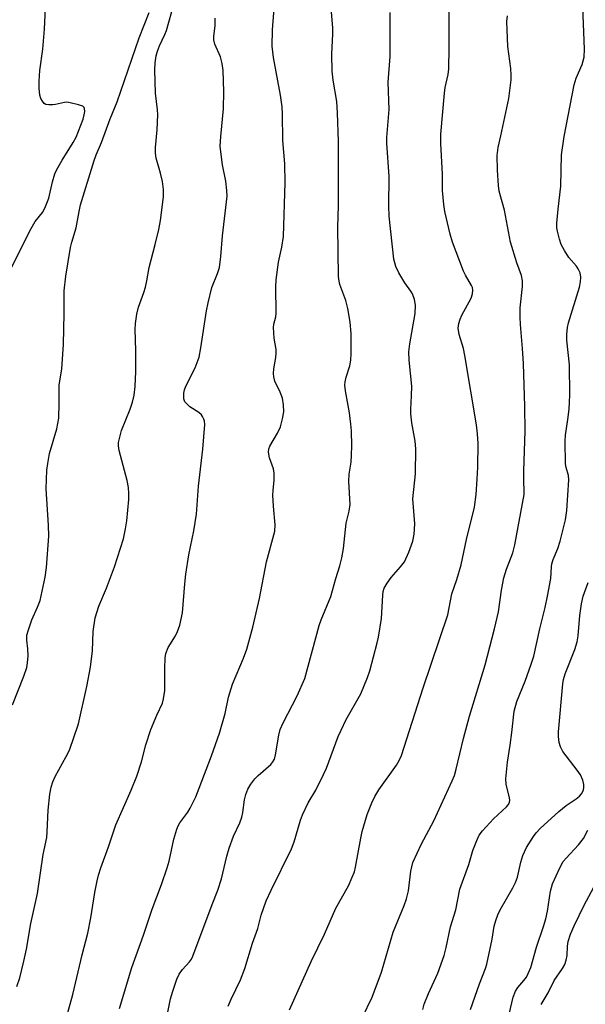
# Model space of a CAD drawing. Units: inches. Extents: x 1225770 to 1231769, y 549454 to 553455.
# Drawn here: x 1228017 to 1228157, y 550076 to 550319 of the extents above; entities that cross this region are included whole.
import ezdxf

# ---------------------------------------------------------------- set-up
doc = ezdxf.new("R2010")
doc.units = ezdxf.units.IN
doc.header["$MEASUREMENT"] = 0
doc.layers.add('Undefined', color=1, linetype='Continuous')

msp = doc.modelspace()

# ---------------------------------------------------------------- linework, layer by layer
at = {"layer": 'Undefined'}
for points in [[(1228013.66, 550255.28, 338), (1228018.75, 550265.58, 338), (1228019.94, 550267.83, 338), (1228020.93, 550269.51, 338), (1228022.72, 550271.79, 338), (1228023.3, 550272.82, 338), (1228024.28, 550275.31, 338), (1228025.15, 550279.32, 338), (1228025.79, 550281.29, 338), (1228026.29, 550282.36, 338), (1228027.59, 550284.69, 338), (1228030.3, 550289.09, 338), (1228030.99, 550290.38, 338), (1228032.74, 550294.83, 338), (1228033.03, 550295.92, 338), (1228033.14, 550296.76, 338), (1228033.08, 550297.51, 338), (1228032.98, 550297.71, 338), (1228032.64, 550298.02, 338), (1228031.62, 550298.41, 338), (1228029.58, 550298.89, 338), (1228028.71, 550299, 338), (1228028.14, 550298.97, 338), (1228025.94, 550298.44, 338), (1228025.23, 550298.34, 338), (1228024.27, 550298.34, 338), (1228023.53, 550298.48, 338), (1228023.13, 550298.71, 338), (1228022.67, 550299.26, 338), (1228022.31, 550299.93, 338), (1228022.07, 550300.73, 338), (1228021.85, 550302.47, 338), (1228021.86, 550304.23, 338), (1228022.09, 550306.85, 338), (1228022.78, 550312.14, 338), (1228023.19, 550317.12, 338), (1228023.54, 550323.91, 338)], [(1228016.33, 550080.32, 342), (1228017.1, 550082.5, 342), (1228018.11, 550086.65, 342), (1228018.73, 550089.57, 342), (1228019.86, 550095.97, 342), (1228021.49, 550103.39, 342), (1228022.91, 550112.97, 342), (1228023.74, 550117.21, 342), (1228023.88, 550118.64, 342), (1228024.09, 550123.94, 342), (1228024.51, 550127.94, 342), (1228024.83, 550129.63, 342), (1228025.25, 550131.01, 342), (1228025.8, 550132.32, 342), (1228028.58, 550137.21, 342), (1228029.35, 550138.77, 342), (1228031.6, 550145.34, 342), (1228033.64, 550154.54, 342), (1228034.53, 550159.3, 342), (1228035.06, 550163.37, 342), (1228035.26, 550168.16, 342), (1228035.71, 550171.53, 342), (1228036.63, 550174.43, 342), (1228038.52, 550178.87, 342), (1228040.54, 550184.15, 342), (1228042.7, 550191.06, 342), (1228043.24, 550193.52, 342), (1228043.57, 550195.53, 342), (1228044.06, 550200.79, 342), (1228044.08, 550202.27, 342), (1228043.99, 550203.75, 342), (1228043.65, 550205.46, 342), (1228041.65, 550212.94, 342), (1228041.46, 550214.04, 342), (1228041.49, 550214.86, 342), (1228041.78, 550216.22, 342), (1228042.25, 550217.84, 342), (1228044.41, 550223.16, 342), (1228044.93, 550224.86, 342), (1228045.32, 550226.59, 342), (1228045.59, 550228.71, 342), (1228045.78, 550232.47, 342), (1228045.79, 550237.65, 342), (1228045.62, 550242.81, 342), (1228045.71, 550244.28, 342), (1228045.99, 550246.64, 342), (1228046.41, 550248.36, 342), (1228047.73, 550251.96, 342), (1228048.15, 550253.31, 342), (1228048.49, 550254.85, 342), (1228049.03, 550258.15, 342), (1228050.59, 550263.87, 342), (1228051.48, 550267.53, 342), (1228051.9, 550269.81, 342), (1228052.64, 550275.62, 342), (1228052.65, 550277.41, 342), (1228052.34, 550279.45, 342), (1228051.9, 550281.48, 342), (1228050.83, 550285.16, 342), (1228050.64, 550286.41, 342), (1228050.67, 550287.82, 342), (1228051.06, 550292.19, 342), (1228051.19, 550296, 342), (1228051.12, 550297.12, 342), (1228050.64, 550301.24, 342), (1228050.47, 550307.04, 342), (1228050.52, 550308.78, 342), (1228050.81, 550310.49, 342), (1228051.11, 550311.61, 342), (1228051.64, 550312.99, 342), (1228052.94, 550315.79, 342), (1228053.31, 550316.74, 342), (1228055.21, 550323.48, 342)], [(1228041.71, 550074.89, 346), (1228044.79, 550085.02, 346), (1228047.69, 550093.06, 346), (1228049.79, 550099.46, 346), (1228052.12, 550105.62, 346), (1228053.55, 550109.7, 346), (1228054, 550111.38, 346), (1228055.18, 550116.79, 346), (1228055.91, 550119.28, 346), (1228056.22, 550120.09, 346), (1228056.61, 550120.8, 346), (1228058.6, 550123.5, 346), (1228059.19, 550124.46, 346), (1228060.56, 550127.27, 346), (1228061.45, 550129.37, 346), (1228064.45, 550137.37, 346), (1228066.41, 550143, 346), (1228067.87, 550147.84, 346), (1228068.66, 550151.89, 346), (1228069.65, 550155.15, 346), (1228072.36, 550161.52, 346), (1228073.2, 550163.75, 346), (1228074.68, 550169.22, 346), (1228076.34, 550176.31, 346), (1228078.07, 550185.37, 346), (1228080.1, 550192.97, 346), (1228080.18, 550194.54, 346), (1228079.76, 550199.14, 346), (1228079.66, 550201.82, 346), (1228079.69, 550203.02, 346), (1228079.99, 550205.6, 346), (1228079.98, 550207.26, 346), (1228079.77, 550208.36, 346), (1228078.77, 550211.09, 346), (1228078.58, 550212.49, 346), (1228078.67, 550213.28, 346), (1228078.91, 550213.97, 346), (1228080.75, 550217.2, 346), (1228081.49, 550218.73, 346), (1228082.05, 550220.73, 346), (1228082.36, 550222.48, 346), (1228082.3, 550224.17, 346), (1228082.01, 550225.83, 346), (1228081.45, 550227.35, 346), (1228080.16, 550230.02, 346), (1228079.84, 550231.13, 346), (1228079.8, 550231.97, 346), (1228079.87, 550233.12, 346), (1228080.36, 550235.9, 346), (1228080.47, 550237.01, 346), (1228080.42, 550237.85, 346), (1228079.98, 550240.7, 346), (1228079.81, 550243.31, 346), (1228079.87, 550244.16, 346), (1228080.34, 550245.94, 346), (1228080.47, 550246.83, 346), (1228080.33, 550253.34, 346), (1228080.41, 550255.08, 346), (1228081.06, 550259.48, 346), (1228081.88, 550263.2, 346), (1228082.24, 550265.79, 346), (1228082.65, 550279.21, 346), (1228082.58, 550283.78, 346), (1228082.08, 550289.53, 346), (1228082.03, 550296.14, 346), (1228081.95, 550297.91, 346), (1228081.56, 550300.81, 346), (1228079.82, 550310.11, 346), (1228079.5, 550312.87, 346), (1228079.53, 550316.94, 346), (1228080.09, 550324.32, 346)], [(1228053.59, 550073.64, 348), (1228054.36, 550077.27, 348), (1228054.89, 550079.19, 348), (1228055.93, 550082.15, 348), (1228056.51, 550083.42, 348), (1228057.3, 550084.53, 348), (1228059.01, 550086.43, 348), (1228059.49, 550087.14, 348), (1228059.89, 550087.89, 348), (1228064.67, 550100.67, 348), (1228066.05, 550104.18, 348), (1228066.95, 550106.95, 348), (1228068.28, 550112.62, 348), (1228068.84, 550114.56, 348), (1228069.89, 550117.5, 348), (1228071.47, 550120.86, 348), (1228071.97, 550122.24, 348), (1228072.25, 550123.38, 348), (1228072.62, 550126.48, 348), (1228072.98, 550127.84, 348), (1228073.45, 550129.17, 348), (1228074.16, 550130.36, 348), (1228075.21, 550131.69, 348), (1228076.04, 550132.51, 348), (1228079.11, 550135.23, 348), (1228079.64, 550135.88, 348), (1228080, 550136.59, 348), (1228080.26, 550137.67, 348), (1228081.09, 550142.51, 348), (1228081.44, 550143.91, 348), (1228082.16, 550145.52, 348), (1228085.61, 550152.21, 348), (1228087.55, 550156.53, 348), (1228091.07, 550169.65, 348), (1228091.57, 550171.05, 348), (1228094, 550176.81, 348), (1228095.17, 550181.25, 348), (1228096.17, 550184.37, 348), (1228096.66, 550186.35, 348), (1228097.09, 550188.64, 348), (1228097.78, 550194.97, 348), (1228098.46, 550197.91, 348), (1228098.7, 550199.55, 348), (1228098.4, 550205.27, 348), (1228098.5, 550207.05, 348), (1228098.95, 550210.05, 348), (1228099.09, 550211.75, 348), (1228099.14, 550214.04, 348), (1228099.04, 550217.74, 348), (1228098.91, 550219.44, 348), (1228098.55, 550222.24, 348), (1228097.6, 550227.62, 348), (1228097.45, 550229.04, 348), (1228097.51, 550229.89, 348), (1228097.72, 550231.02, 348), (1228098.65, 550233.87, 348), (1228098.92, 550235.22, 348), (1228099.01, 550236.88, 348), (1228099.02, 550241.82, 348), (1228098.77, 550244.63, 348), (1228098.17, 550248, 348), (1228097.67, 550249.97, 348), (1228096.21, 550253.99, 348), (1228096.01, 550254.8, 348), (1228095.89, 550255.92, 348), (1228095.72, 550268.19, 348), (1228095.83, 550273.39, 348), (1228095.83, 550289.32, 348), (1228095.64, 550296.37, 348), (1228095.42, 550299.22, 348), (1228094.53, 550304.49, 348), (1228094.25, 550306.68, 348), (1228094.21, 550310.92, 348), (1228094.46, 550315.95, 348), (1228094.46, 550317.42, 348), (1228094.03, 550322.27, 348)], [(1228116.68, 550074.65, 356), (1228117.06, 550075.99, 356), (1228118.1, 550078.64, 356), (1228120.42, 550083.64, 356), (1228121.99, 550088.01, 356), (1228122.47, 550089.99, 356), (1228123.5, 550095.08, 356), (1228124.86, 550099.29, 356), (1228125.86, 550104.45, 356), (1228128.05, 550110.51, 356), (1228129.09, 550113.98, 356), (1228130.01, 550116.43, 356), (1228130.61, 550117.74, 356), (1228131.44, 550118.88, 356), (1228134.15, 550121.8, 356), (1228137.38, 550124.81, 356), (1228137.85, 550125.38, 356), (1228138.1, 550125.93, 356), (1228138.17, 550126.35, 356), (1228138.12, 550127.11, 356), (1228137.27, 550130.33, 356), (1228137.21, 550131.75, 356), (1228137.61, 550135.8, 356), (1228138.3, 550140.01, 356), (1228138.72, 550143.16, 356), (1228139.26, 550148.48, 356), (1228139.95, 550150.86, 356), (1228141.96, 550155.86, 356), (1228143.5, 550160.04, 356), (1228144.11, 550162.03, 356), (1228145.59, 550168.78, 356), (1228146.92, 550174.12, 356), (1228147.53, 550176.9, 356), (1228148.29, 550181.21, 356), (1228148.48, 550184.11, 356), (1228148.6, 550184.91, 356), (1228148.93, 550185.98, 356), (1228150.08, 550188.69, 356), (1228150.67, 550190.47, 356), (1228151.92, 550195.79, 356), (1228152.27, 550198.08, 356), (1228152.76, 550205.66, 356), (1228152.66, 550206.71, 356), (1228152.09, 550208.73, 356), (1228151.96, 550209.57, 356), (1228151.88, 550215.2, 356), (1228151.98, 550216.68, 356), (1228152.55, 550220.53, 356), (1228152.83, 550223.12, 356), (1228152.96, 550224.86, 356), (1228152.98, 550226.64, 356), (1228152.94, 550234.09, 356), (1228152.31, 550240.19, 356), (1228152.27, 550241.61, 356), (1228152.45, 550243.31, 356), (1228152.68, 550244.44, 356), (1228155.4, 550253.26, 356), (1228155.65, 550254.65, 356), (1228155.72, 550255.75, 356), (1228155.54, 550256.84, 356), (1228155.11, 550257.86, 356), (1228154.65, 550258.49, 356), (1228152.74, 550260.65, 356), (1228151.67, 550262.33, 356), (1228150.88, 550263.84, 356), (1228150.43, 550265.19, 356), (1228149.95, 550267.12, 356), (1228149.83, 550267.95, 356), (1228149.82, 550269.1, 356), (1228150.11, 550272.55, 356), (1228150.78, 550278.28, 356), (1228151, 550285.99, 356), (1228151.62, 550290.54, 356), (1228154.08, 550303.36, 356), (1228154.56, 550304.94, 356), (1228156.06, 550308.32, 356), (1228156.57, 550310.13, 356), (1228156.62, 550312.16, 356), (1228156.22, 550322.64, 356)], [(1228015.31, 550150.01, 340), (1228018.1, 550157.11, 340), (1228018.81, 550159.28, 340), (1228019.04, 550160.39, 340), (1228019.13, 550162.11, 340), (1228019.08, 550163.84, 340), (1228018.8, 550166, 340), (1228018.87, 550167.22, 340), (1228019.25, 550168.58, 340), (1228020.11, 550171, 340), (1228021.51, 550174.2, 340), (1228022.11, 550175.83, 340), (1228023.4, 550181.61, 340), (1228023.69, 550183.97, 340), (1228024.28, 550191.72, 340), (1228024.17, 550194.41, 340), (1228023.59, 550203.4, 340), (1228023.78, 550208, 340), (1228023.99, 550209.7, 340), (1228024.46, 550212.18, 340), (1228026.23, 550218.25, 340), (1228026.75, 550220.86, 340), (1228026.86, 550224.58, 340), (1228026.81, 550229.05, 340), (1228027.46, 550233.1, 340), (1228027.91, 550239.1, 340), (1228028.1, 550246.79, 340), (1228028.09, 550252.37, 340), (1228028.48, 550256.04, 340), (1228029.63, 550263.09, 340), (1228029.95, 550264.43, 340), (1228031.03, 550267.97, 340), (1228031.73, 550272.02, 340), (1228032.12, 550273.65, 340), (1228035.45, 550284.62, 340), (1228035.94, 550286, 340), (1228037.32, 550289.1, 340), (1228039.45, 550294.9, 340), (1228041.13, 550299.16, 340), (1228046.62, 550314.94, 340), (1228049.05, 550321.21, 340)], [(1228028.71, 550073.02, 344), (1228030.23, 550078.35, 344), (1228032.53, 550088.18, 344), (1228033.92, 550093.58, 344), (1228034.67, 550097.3, 344), (1228035.65, 550103.61, 344), (1228036.2, 550106.5, 344), (1228036.53, 550107.89, 344), (1228037.12, 550109.7, 344), (1228039.04, 550114.92, 344), (1228040.83, 550120.32, 344), (1228044.64, 550128.93, 344), (1228046.05, 550132.35, 344), (1228047.19, 550135.95, 344), (1228048.25, 550140.11, 344), (1228049.49, 550143.9, 344), (1228050.97, 550147.49, 344), (1228052.39, 550150.4, 344), (1228052.65, 550151.52, 344), (1228052.9, 550153.53, 344), (1228052.92, 550159.02, 344), (1228053.05, 550161.6, 344), (1228053.2, 550162.73, 344), (1228053.74, 550164.15, 344), (1228055.56, 550167.1, 344), (1228056.1, 550168.11, 344), (1228056.61, 550169.72, 344), (1228057.28, 550172.77, 344), (1228057.87, 550179.94, 344), (1228058.16, 550182.32, 344), (1228058.88, 550187.07, 344), (1228060.09, 550193.03, 344), (1228060.76, 550197.13, 344), (1228061.29, 550204.11, 344), (1228062.36, 550213.25, 344), (1228062.8, 550219.32, 344), (1228062.73, 550220.16, 344), (1228062.59, 550220.64, 344), (1228062.26, 550221.32, 344), (1228061.97, 550221.72, 344), (1228061.33, 550222.28, 344), (1228059.13, 550223.74, 344), (1228058.46, 550224.32, 344), (1228057.92, 550224.97, 344), (1228057.66, 550225.71, 344), (1228057.65, 550227.1, 344), (1228057.8, 550227.94, 344), (1228058.09, 550228.77, 344), (1228060.42, 550233.37, 344), (1228061.39, 550236.01, 344), (1228061.85, 550238.32, 344), (1228063.23, 550247.41, 344), (1228063.62, 550249.45, 344), (1228064.58, 550253.21, 344), (1228065.99, 550256.71, 344), (1228066.42, 550258.14, 344), (1228066.81, 550260.89, 344), (1228067.18, 550265.98, 344), (1228068.34, 550275.8, 344), (1228068.3, 550277.23, 344), (1228068.05, 550279.5, 344), (1228067.19, 550283.53, 344), (1228066.76, 550286.73, 344), (1228066.64, 550288.19, 344), (1228066.78, 550290.53, 344), (1228067.47, 550297.41, 344), (1228067.54, 550301.68, 344), (1228067.38, 550306.83, 344), (1228067.14, 550308.56, 344), (1228066.73, 550310.27, 344), (1228065.33, 550313.39, 344), (1228065.04, 550314.45, 344), (1228065.04, 550315.28, 344), (1228065.41, 550318.03, 344), (1228065.4, 550319.81, 344)], [(1228068.62, 550075.47, 350), (1228069.32, 550077.21, 350), (1228071.61, 550082, 350), (1228072.72, 550084.85, 350), (1228074.62, 550091.1, 350), (1228075.93, 550094.72, 350), (1228076.71, 550098.01, 350), (1228077.99, 550101.52, 350), (1228079.18, 550104.21, 350), (1228084.26, 550114.4, 350), (1228084.89, 550116.17, 350), (1228086.46, 550121.45, 350), (1228086.96, 550122.83, 350), (1228088.37, 550125.78, 350), (1228090.23, 550128.93, 350), (1228092.18, 550132.75, 350), (1228092.85, 550134.33, 350), (1228095.81, 550142.17, 350), (1228096.48, 550143.78, 350), (1228097.74, 550146.35, 350), (1228101.38, 550152.7, 350), (1228103.06, 550156.75, 350), (1228103.59, 550158.44, 350), (1228105.45, 550165.34, 350), (1228105.77, 550166.76, 350), (1228106.49, 550171.32, 350), (1228106.78, 550177.17, 350), (1228106.93, 550178.01, 350), (1228107.18, 550178.82, 350), (1228107.86, 550180.08, 350), (1228108.85, 550181.52, 350), (1228111.21, 550184.13, 350), (1228112.13, 550185.38, 350), (1228113.23, 550187.77, 350), (1228114.25, 550190.51, 350), (1228114.52, 550192.18, 350), (1228114.73, 550194.73, 350), (1228114.25, 550200.93, 350), (1228114.85, 550207.1, 350), (1228114.93, 550213.31, 350), (1228114.8, 550215.22, 350), (1228114.01, 550219.78, 350), (1228113.77, 550221.99, 350), (1228113.73, 550223.12, 350), (1228113.93, 550226.38, 350), (1228113.95, 550228.82, 350), (1228113.35, 550235.24, 350), (1228113.27, 550237.27, 350), (1228113.45, 550239.31, 350), (1228114.79, 550246.78, 350), (1228114.86, 550248.83, 350), (1228114.61, 550250.26, 350), (1228114.16, 550251.63, 350), (1228113.75, 550252.32, 350), (1228112.21, 550254.37, 350), (1228110.74, 550256.86, 350), (1228110.04, 550258.41, 350), (1228109.55, 550260.24, 350), (1228108.4, 550270.81, 350), (1228108.33, 550273.36, 350), (1228108.35, 550280.63, 350), (1228107.78, 550288.94, 350), (1228107.82, 550290.31, 350), (1228108.41, 550297.22, 350), (1228108.11, 550303.97, 350), (1228108.66, 550310.31, 350), (1228108.6, 550321.19, 350)], [(1228083.75, 550074.57, 352), (1228089.07, 550086.52, 352), (1228092.4, 550093.28, 352), (1228095.23, 550099.7, 352), (1228098.33, 550105.25, 352), (1228099.26, 550107.37, 352), (1228099.77, 550108.72, 352), (1228100.09, 550109.85, 352), (1228101.35, 550117.01, 352), (1228101.72, 550118.67, 352), (1228102.93, 550122.88, 352), (1228104.1, 550125.77, 352), (1228104.82, 550127.31, 352), (1228105.82, 550128.96, 352), (1228110.21, 550135.06, 352), (1228110.88, 550136.26, 352), (1228111.46, 550137.52, 352), (1228116.76, 550154.18, 352), (1228122.86, 550172.29, 352), (1228123.9, 550177.45, 352), (1228125.13, 550180.97, 352), (1228126.13, 550184.62, 352), (1228127.49, 550190.86, 352), (1228129.46, 550198.91, 352), (1228129.89, 550202, 352), (1228130.14, 550205.83, 352), (1228130.28, 550208.78, 352), (1228130.38, 550214.64, 352), (1228130.24, 550217.03, 352), (1228129.96, 550219.27, 352), (1228127.1, 550236.43, 352), (1228126.75, 550238.13, 352), (1228125.71, 550241.6, 352), (1228125.43, 550243.17, 352), (1228125.55, 550244.27, 352), (1228125.88, 550245.38, 352), (1228126.35, 550246.4, 352), (1228128.62, 550250.6, 352), (1228128.99, 550251.61, 352), (1228129.09, 550252.54, 352), (1228128.94, 550253.22, 352), (1228128.71, 550253.73, 352), (1228127.25, 550256.22, 352), (1228126.75, 550257.28, 352), (1228124.01, 550264.44, 352), (1228123.43, 550266.36, 352), (1228122.12, 550271.97, 352), (1228121.87, 550273.71, 352), (1228121.58, 550277.21, 352), (1228121.57, 550281.22, 352), (1228121.14, 550288.84, 352), (1228121.13, 550291.1, 352), (1228122.01, 550301.23, 352), (1228122.24, 550302.63, 352), (1228122.96, 550305.84, 352), (1228123.16, 550307.25, 352), (1228123.24, 550312.47, 352), (1228123.23, 550321.4, 352)], [(1228101.82, 550072.79, 354), (1228104.15, 550077.69, 354), (1228106.45, 550083.91, 354), (1228109.34, 550093.79, 354), (1228112.1, 550100.41, 354), (1228112.68, 550102.04, 354), (1228113.15, 550104, 354), (1228113.73, 550108.85, 354), (1228114.25, 550111.02, 354), (1228116.36, 550115.62, 354), (1228119.4, 550121.31, 354), (1228123.98, 550131.21, 354), (1228124.5, 550132.52, 354), (1228124.97, 550134.14, 354), (1228126.76, 550141.71, 354), (1228128.21, 550147.19, 354), (1228132.08, 550159.89, 354), (1228134.38, 550168.82, 354), (1228135.36, 550173, 354), (1228136.15, 550178.37, 354), (1228136.75, 550181.43, 354), (1228137.39, 550183.59, 354), (1228138.91, 550187.61, 354), (1228139.47, 550189.59, 354), (1228141.73, 550202.04, 354), (1228141.77, 550203.01, 354), (1228141.66, 550205.26, 354), (1228141.66, 550207.84, 354), (1228141.96, 550217.69, 354), (1228141.87, 550223.75, 354), (1228141.58, 550234.43, 354), (1228141.34, 550238.14, 354), (1228140.79, 550244.08, 354), (1228140.71, 550245.85, 354), (1228140.78, 550248.19, 354), (1228141.33, 550253.44, 354), (1228141.34, 550254.87, 354), (1228141.07, 550256.17, 354), (1228139.89, 550259.3, 354), (1228138.33, 550264.42, 354), (1228136.86, 550272.33, 354), (1228135.58, 550277.02, 354), (1228135.38, 550278.45, 354), (1228135.14, 550282.23, 354), (1228135.08, 550285.89, 354), (1228135.3, 550287.81, 354), (1228135.98, 550290.69, 354), (1228137.91, 550299.94, 354), (1228138.51, 550304.56, 354), (1228138.54, 550305.69, 354), (1228138.42, 550307.36, 354), (1228137.7, 550312.82, 354), (1228137.48, 550318.96, 354), (1228137.62, 550320.39, 354)], [(1228128.51, 550074.64, 358), (1228130.7, 550081.03, 358), (1228132.2, 550084.82, 358), (1228132.54, 550085.92, 358), (1228133.8, 550092.03, 358), (1228134.32, 550095.3, 358), (1228134.7, 550096.71, 358), (1228135.19, 550098.09, 358), (1228135.83, 550099.34, 358), (1228138.94, 550104.73, 358), (1228139.63, 550106.04, 358), (1228140.08, 550107.38, 358), (1228140.9, 550111.11, 358), (1228141.38, 550112.74, 358), (1228142.32, 550114.7, 358), (1228144.02, 550117.44, 358), (1228144.72, 550118.37, 358), (1228145.73, 550119.41, 358), (1228150.31, 550123.6, 358), (1228152.09, 550125.08, 358), (1228154.56, 550126.75, 358), (1228155.39, 550127.42, 358), (1228155.92, 550128.01, 358), (1228156.36, 550128.89, 358), (1228156.52, 550129.61, 358), (1228156.49, 550130.33, 358), (1228156.2, 550131.38, 358), (1228155.65, 550132.66, 358), (1228154.87, 550133.86, 358), (1228151.32, 550138.47, 358), (1228150.7, 550139.63, 358), (1228150.39, 550140.73, 358), (1228150.21, 550142.19, 358), (1228150.21, 550143.37, 358), (1228151.28, 550155.18, 358), (1228151.46, 550156.3, 358), (1228151.85, 550157.71, 358), (1228154.27, 550163.67, 358), (1228154.84, 550165.61, 358), (1228155.09, 550167.05, 358), (1228155.5, 550172.11, 358), (1228155.9, 550175.01, 358), (1228156.32, 550176.87, 358), (1228157.56, 550180.27, 358)], [(1228138, 550073.5, 360), (1228139.02, 550077.7, 360), (1228139.57, 550079.22, 360), (1228140.17, 550080.14, 360), (1228141.67, 550081.85, 360), (1228142.3, 550082.68, 360), (1228142.76, 550083.54, 360), (1228143.36, 550085.03, 360), (1228144.75, 550090.12, 360), (1228146.55, 550095.21, 360), (1228147.11, 550097.07, 360), (1228147.54, 550098.97, 360), (1228148.25, 550103.91, 360), (1228148.75, 550105.71, 360), (1228150.55, 550109.71, 360), (1228151.37, 550111.24, 360), (1228152.09, 550112.12, 360), (1228155.16, 550115.35, 360), (1228156.42, 550116.97, 360), (1228157.43, 550119, 360)], [(1228145.96, 550075.89, 362), (1228147.66, 550078.82, 362), (1228149.18, 550081.83, 362), (1228151.22, 550084.83, 362), (1228151.75, 550085.8, 362), (1228152.11, 550086.88, 362), (1228152.34, 550088, 362), (1228152.47, 550090.35, 362), (1228152.61, 550091.48, 362), (1228153.16, 550093.31, 362), (1228154.07, 550095.37, 362), (1228156.6, 550100.49, 362), (1228159.51, 550105.97, 362)]]:
    msp.add_polyline3d(points, dxfattribs=at)

doc.saveas('drawing.dxf')
